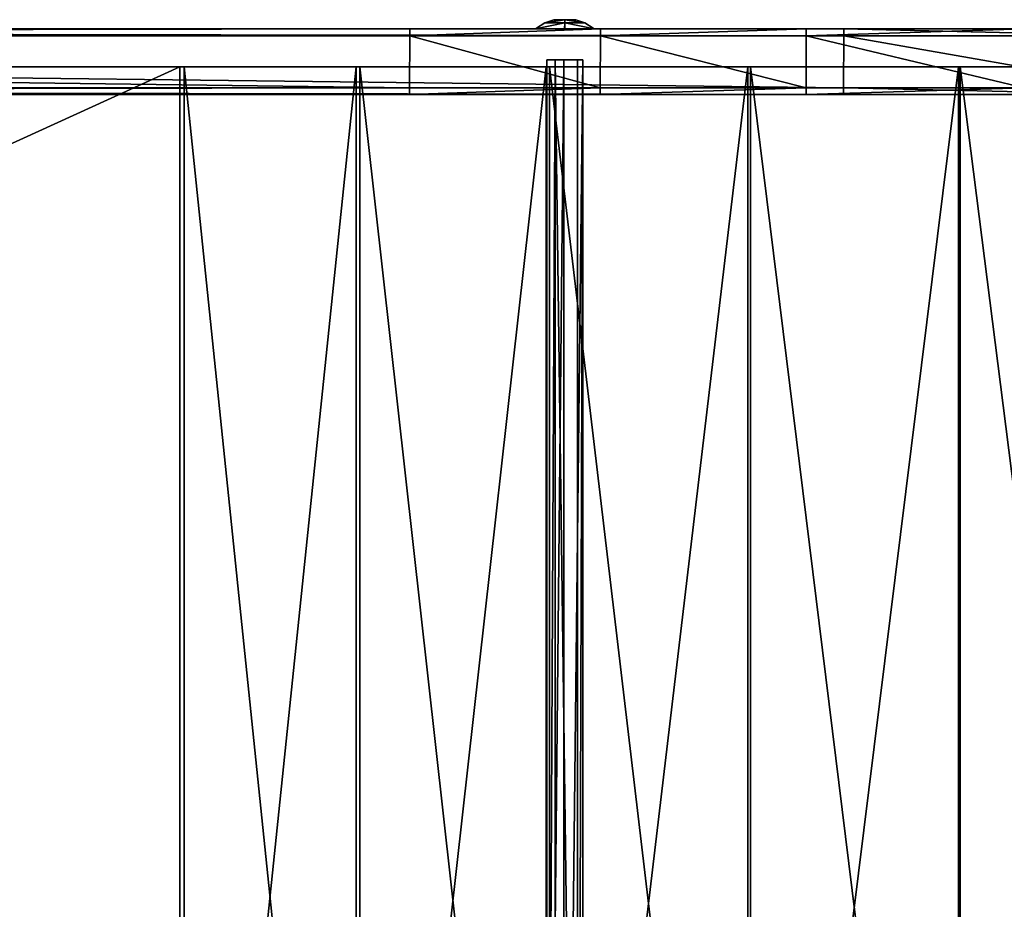
# Model space of a CAD drawing. Extents: x -2404 to 3068, y -2628 to 2642.
# Drawn here: x 2492 to 2776, y 627 to 884 of the extents above; entities that cross this region are included whole.
import ezdxf

# ---------------------------------------------------------------- set-up
doc = ezdxf.new("R2010")
doc.units = 0
doc.layers.get('0').update_dxf_attribs({"color": 13, "linetype": 'CONTINUOUS'})

# ---------------------------------------------------------------- blocks, each defined once
blk = doc.blocks.new('SKPBC24')
for p, q in [((2643.38, 882.881, 209.978), (2645.96, 883.781, 211.457)), ((2645.98, 883.781, 215.127), (2643.41, 882.881, 216.623)), ((2649.14, 883.781, 209.612), (2645.96, 883.781, 211.457)), ((2645.96, 883.781, 211.457), (2645.98, 883.781, 215.127)), ((2645.98, 883.781, 215.127), (2649.16, 883.781, 216.951)), ((2649.13, 882.881, 206.636), (2649.14, 883.781, 209.612)), ((2652.32, 883.781, 211.436), (2649.14, 883.781, 209.612)), ((2649.16, 883.781, 216.951), (2652.33, 883.781, 215.11)), ((2649.17, 882.881, 219.927), (2649.16, 883.781, 216.951)), ((2652.33, 883.781, 215.11), (2652.32, 883.781, 211.436)), ((2654.89, 882.881, 209.939), (2652.32, 883.781, 211.436)), ((2654.92, 882.881, 216.584), (2652.33, 883.781, 215.11)), ((1463.6, 881.17, 1140.92), (2604.44, 881.17, 178.318)), ((2729.69, 881.17, 267.63), (1471.24, 881.17, 1329.28)), ((2659.46, 881.17, 137.155), (2604.44, 881.17, 178.318)), ((2604.44, 881.17, 178.318), (2604.44, 879.17, 178.318)), ((2643.38, 882.881, 209.978), (2640.66, 881.173, 208.427)), ((2640.66, 881.173, 208.427), (2640.69, 881.173, 218.205)), ((2649.11, 881.173, 203.502), (2640.66, 881.173, 208.427)), ((2643.41, 882.881, 216.623), (2640.69, 881.173, 218.205)), ((2640.69, 881.173, 218.205), (2649.19, 881.173, 223.068)), ((2643.41, 882.881, 216.623), (2643.38, 882.881, 209.978)), ((2643.38, 882.881, 209.978), (2649.13, 882.881, 206.636)), ((2649.17, 882.881, 219.927), (2643.41, 882.881, 216.623)), ((2649.13, 882.881, 206.636), (2649.11, 881.173, 203.502)), ((2657.61, 881.173, 208.365), (2649.11, 881.173, 203.502)), ((2649.13, 882.881, 206.636), (2654.89, 882.881, 209.939)), ((2649.19, 881.173, 223.068), (2649.17, 882.881, 219.927)), ((2654.92, 882.881, 216.584), (2649.17, 882.881, 219.927)), ((2649.19, 881.173, 223.068), (2657.64, 881.173, 218.144)), ((2654.89, 882.881, 209.939), (2657.61, 881.173, 208.365)), ((2654.89, 882.881, 209.939), (2654.92, 882.881, 216.584)), ((2657.64, 881.173, 218.144), (2654.92, 882.881, 216.584)), ((2657.64, 881.173, 218.144), (2657.61, 881.173, 208.365)), ((2718.84, 881.17, 102.59), (2659.46, 881.17, 137.155)), ((2659.46, 879.17, 137.155), (2659.46, 881.17, 137.155)), ((2781.82, 881.17, 75.0786), (2718.84, 881.17, 102.59)), ((2718.84, 879.17, 102.59), (2718.84, 881.17, 102.59)), ((2729.69, 881.17, 267.63), (2815.44, 881.17, 216.436)), ((2729.69, 879.17, 267.63), (2729.69, 881.17, 267.63)), ((2604.44, 879.17, 178.318), (1463.6, 879.17, 1140.92)), ((1471.24, 879.17, 1329.28), (2729.69, 879.17, 267.63)), ((2604.34, 864.17, 178.332), (2604.44, 879.17, 178.318)), ((2659.46, 879.17, 137.155), (2604.44, 879.17, 178.318)), ((2659.36, 864.17, 137.168), (2659.46, 879.17, 137.155)), ((2718.84, 879.17, 102.59), (2659.46, 879.17, 137.155)), ((2718.75, 864.17, 102.602), (2718.84, 879.17, 102.59)), ((2781.82, 879.17, 75.0786), (2718.84, 879.17, 102.59)), ((2729.69, 879.17, 267.63), (2729.59, 864.17, 267.642)), ((2729.69, 879.17, 267.63), (2815.44, 879.17, 216.436)), ((2643.94, 872.17, 211.888), (2643.94, 381.17, 211.888)), ((2646.37, 872.17, 217.879), (2643.94, 872.17, 211.888)), ((2643.94, 872.17, 211.888), (2648.88, 872.17, 207.723)), ((2652.82, 872.17, 217.416), (2646.37, 872.17, 217.879)), ((2646.37, 872.17, 217.879), (2646.37, 381.17, 217.879)), ((2648.88, 381.17, 207.723), (2648.88, 872.17, 207.723)), ((2648.88, 872.17, 207.723), (2654.38, 872.17, 211.141)), ((2652.82, 381.17, 217.416), (2652.82, 872.17, 217.416)), ((2654.38, 872.17, 211.141), (2652.82, 872.17, 217.416)), ((2654.38, 872.17, 211.141), (2654.38, 381.17, 211.141)), ((2538.07, 870.17, 293.34), (1463.8, 870.17, 1199.88)), ((1464.53, 870.17, 1201.88), (2539.35, 870.17, 294.87)), ((2588.92, 870.17, 255.295), (2538.07, 870.17, 293.34)), ((2538.07, 380.17, 293.34), (2538.07, 870.17, 293.34)), ((2539.35, 870.17, 294.87), (2590.02, 870.17, 256.963)), ((2539.35, 870.17, 294.87), (2539.35, 380.17, 294.87)), ((2643.82, 870.17, 223.346), (2588.92, 870.17, 255.295)), ((2588.92, 380.17, 255.295), (2588.92, 870.17, 255.295)), ((2590.02, 870.17, 256.963), (2644.72, 870.17, 225.129)), ((2590.02, 380.17, 256.963), (2590.02, 870.17, 256.963)), ((2702.01, 870.17, 197.918), (2643.82, 870.17, 223.346)), ((2643.82, 380.17, 223.346), (2643.82, 870.17, 223.346)), ((2644.72, 870.17, 225.129), (2702.7, 870.17, 199.794)), ((2644.72, 380.17, 225.129), (2644.72, 870.17, 225.129)), ((2762.75, 870.17, 179.349), (2702.01, 870.17, 197.918)), ((2702.01, 380.17, 197.918), (2702.01, 870.17, 197.918)), ((2702.7, 870.17, 199.794), (2763.22, 870.17, 181.292)), ((2702.7, 380.17, 199.794), (2702.7, 870.17, 199.794)), ((2825.22, 870.17, 167.884), (2762.75, 870.17, 179.349)), ((2762.75, 380.17, 179.349), (2762.75, 870.17, 179.349)), ((2763.22, 870.17, 181.292), (2825.47, 870.17, 169.869)), ((2763.22, 380.17, 181.292), (2763.22, 870.17, 181.292)), ((1463.5, 864.17, 1140.93), (2604.34, 864.17, 178.332)), ((2729.59, 864.17, 267.642), (1471.14, 864.17, 1329.29)), ((2604.34, 862.17, 178.332), (2604.34, 864.17, 178.332)), ((2604.34, 864.17, 178.332), (2659.36, 864.17, 137.168)), ((2659.36, 864.17, 137.168), (2718.75, 864.17, 102.602)), ((2659.36, 862.17, 137.168), (2659.36, 864.17, 137.168)), ((2718.75, 864.17, 102.602), (2781.72, 864.17, 75.091)), ((2718.75, 862.17, 102.602), (2718.75, 864.17, 102.602)), ((2815.34, 864.17, 216.448), (2729.59, 864.17, 267.642)), ((2729.59, 864.17, 267.642), (2729.59, 862.17, 267.642)), ((2604.34, 862.17, 178.332), (1463.5, 862.17, 1140.93)), ((1471.14, 862.17, 1329.29), (2729.59, 862.17, 267.642)), ((2604.34, 862.17, 178.332), (2659.36, 862.17, 137.168)), ((2659.36, 862.17, 137.168), (2718.75, 862.17, 102.602)), ((2718.75, 862.17, 102.602), (2781.72, 862.17, 75.091)), ((2815.34, 862.17, 216.448), (2729.59, 862.17, 267.642))]:
    blk.add_line(p, q)
at = {"color": 8}
mesh = blk.add_polyface(dxfattribs=at)
corners = [(2643.38, 882.881, 209.978), (2649.14, 883.781, 209.612), (2649.13, 882.881, 206.636), (2645.96, 883.781, 211.457)]
mesh.append_faces([[corners[k] for k in face] for face in [(0, 1, 2), (1, 0, 3)]], dxfattribs={"vtx0": -1, "color": 8})
mesh = blk.add_polyface(dxfattribs=at)
corners = [(2643.41, 882.881, 216.623), (2645.96, 883.781, 211.457), (2643.38, 882.881, 209.978), (2645.98, 883.781, 215.127)]
mesh.append_faces([[corners[k] for k in face] for face in [(0, 1, 2), (1, 0, 3)]], dxfattribs={"vtx0": -1, "color": 8})
mesh = blk.add_polyface(dxfattribs=at)
corners = [(2643.41, 882.881, 216.623), (2649.16, 883.781, 216.951), (2645.98, 883.781, 215.127), (2649.17, 882.881, 219.927)]
mesh.append_faces([[corners[k] for k in face] for face in [(0, 1, 2), (1, 0, 3)]], dxfattribs={"vtx0": -1, "color": 8})
mesh = blk.add_polyface(dxfattribs=at)
corners = [(2645.96, 883.781, 211.457), (2652.32, 883.781, 211.436), (2649.14, 883.781, 209.612), (2652.33, 883.781, 215.11), (2645.98, 883.781, 215.127), (2649.16, 883.781, 216.951)]
mesh.append_faces([[corners[k] for k in face] for face in [(0, 1, 2), (3, 4, 5)]], dxfattribs={"vtx0": -1, "color": 8})
mesh.append_faces([[corners[k] for k in face] for face in [(1, 0, 3)]], dxfattribs={"vtx0": -1, "vtx1": -1, "color": 8})
mesh.append_faces([[corners[k] for k in face] for face in [(3, 0, 4)]], dxfattribs={"vtx0": -1, "vtx2": -1, "color": 8})
mesh = blk.add_polyface(dxfattribs=at)
corners = [(2649.14, 883.781, 209.612), (2654.89, 882.881, 209.939), (2649.13, 882.881, 206.636), (2652.32, 883.781, 211.436)]
mesh.append_faces([[corners[k] for k in face] for face in [(0, 1, 2), (1, 0, 3)]], dxfattribs={"vtx0": -1, "color": 8})
mesh = blk.add_polyface(dxfattribs=at)
corners = [(2649.16, 883.781, 216.951), (2654.92, 882.881, 216.584), (2652.33, 883.781, 215.11), (2649.17, 882.881, 219.927)]
mesh.append_faces([[corners[k] for k in face] for face in [(0, 1, 2), (1, 0, 3)]], dxfattribs={"vtx0": -1, "color": 8})
mesh = blk.add_polyface(dxfattribs=at)
corners = [(2652.32, 883.781, 211.436), (2654.92, 882.881, 216.584), (2654.89, 882.881, 209.939), (2652.33, 883.781, 215.11)]
mesh.append_faces([[corners[k] for k in face] for face in [(0, 1, 2), (1, 0, 3)]], dxfattribs={"vtx0": -1, "color": 8})
at = {"color": 18}
mesh = blk.add_polyface(dxfattribs=at)
corners = [(2915.12, 881.17, 42.5827), (3009.41, 881.17, 34.1444), (2986.86, 881.17, 33.6474), (3030.68, 881.17, 41.6399), (3048.56, 881.17, 55.3884), (2847.53, 881.17, 54.9874), (2781.82, 881.17, 75.0786), (3061.27, 881.17, 74.0221), (3067.54, 881.17, 95.687), (2718.84, 881.17, 102.59), (3066.75, 881.17, 118.228), (2659.46, 881.17, 137.155), (3058.98, 881.17, 139.402), (2604.44, 881.17, 178.318), (3045.01, 881.17, 157.104), (3027.04, 881.17, 169.185), (3006.29, 881.17, 175.338), (2935.85, 881.17, 184.112), (2874.53, 881.17, 196.102), (2815.44, 881.17, 216.436), (2729.69, 881.17, 267.63), (1463.6, 881.17, 1140.92), (1471.24, 881.17, 1329.28), (1463.7, 881.17, 1199.66), (1413.7, 881.17, 1199.75), (1413.91, 881.17, 1319.29), (1418.33, 881.17, 1329.89), (1457.75, 881.17, 1334.21), (1428.93, 881.17, 1334.26)]
mesh.append_faces([[corners[k] for k in face] for face in [(0, 1, 2), (27, 26, 28)]], dxfattribs={"vtx0": -1, "color": 18})
mesh.append_faces([[corners[k] for k in face] for face in [(1, 0, 3), (3, 0, 4), (4, 6, 7), (7, 6, 8), (8, 9, 10), (10, 11, 12), (12, 13, 14), (14, 13, 15), (15, 13, 16), (16, 13, 17), (17, 13, 18), (18, 13, 19), (19, 13, 20), (20, 21, 22), (22, 26, 27)]], dxfattribs={"vtx0": -1, "vtx1": -1, "color": 18})
mesh.append_faces([[corners[k] for k in face] for face in [(4, 0, 5), (4, 5, 6), (8, 6, 9), (10, 9, 11), (12, 11, 13), (20, 13, 21), (22, 21, 23), (22, 23, 24), (22, 24, 25), (22, 25, 26)]], dxfattribs={"vtx0": -1, "vtx2": -1, "color": 18})
mesh = blk.add_polyface(dxfattribs=at)
corners = [(2604.44, 881.17, 178.318), (1463.6, 879.17, 1140.92), (1463.6, 881.17, 1140.92), (2604.44, 879.17, 178.318)]
mesh.append_faces([[corners[k] for k in face] for face in [(0, 1, 2), (1, 0, 3)]], dxfattribs={"vtx0": -1, "color": 18})
mesh = blk.add_polyface(dxfattribs=at)
corners = [(2729.69, 879.17, 267.63), (1471.24, 881.17, 1329.28), (1471.24, 879.17, 1329.28), (2729.69, 881.17, 267.63)]
mesh.append_faces([[corners[k] for k in face] for face in [(0, 1, 2), (1, 0, 3)]], dxfattribs={"vtx0": -1, "color": 18})
mesh = blk.add_polyface(dxfattribs=at)
corners = [(2659.46, 881.17, 137.155), (2604.44, 879.17, 178.318), (2604.44, 881.17, 178.318), (2659.46, 879.17, 137.155)]
mesh.append_faces([[corners[k] for k in face] for face in [(0, 1, 2), (1, 0, 3)]], dxfattribs={"vtx0": -1, "color": 18})
at = {"color": 8}
mesh = blk.add_polyface(dxfattribs=at)
corners = [(2640.69, 881.173, 218.205), (2643.38, 882.881, 209.978), (2640.66, 881.173, 208.427), (2643.41, 882.881, 216.623)]
mesh.append_faces([[corners[k] for k in face] for face in [(0, 1, 2), (1, 0, 3)]], dxfattribs={"vtx0": -1, "color": 8})
mesh = blk.add_polyface(dxfattribs=at)
corners = [(2640.66, 881.173, 208.427), (2649.13, 882.881, 206.636), (2649.11, 881.173, 203.502), (2643.38, 882.881, 209.978)]
mesh.append_faces([[corners[k] for k in face] for face in [(0, 1, 2), (1, 0, 3)]], dxfattribs={"vtx0": -1, "color": 8})
mesh = blk.add_polyface(dxfattribs=at)
corners = [(2640.69, 881.173, 218.205), (2649.17, 882.881, 219.927), (2643.41, 882.881, 216.623), (2649.19, 881.173, 223.068)]
mesh.append_faces([[corners[k] for k in face] for face in [(0, 1, 2), (1, 0, 3)]], dxfattribs={"vtx0": -1, "color": 8})
mesh = blk.add_polyface(dxfattribs=at)
corners = [(2649.13, 882.881, 206.636), (2657.61, 881.173, 208.365), (2649.11, 881.173, 203.502), (2654.89, 882.881, 209.939)]
mesh.append_faces([[corners[k] for k in face] for face in [(0, 1, 2), (1, 0, 3)]], dxfattribs={"vtx0": -1, "color": 8})
mesh = blk.add_polyface(dxfattribs=at)
corners = [(2649.17, 882.881, 219.927), (2657.64, 881.173, 218.144), (2654.92, 882.881, 216.584), (2649.19, 881.173, 223.068)]
mesh.append_faces([[corners[k] for k in face] for face in [(0, 1, 2), (1, 0, 3)]], dxfattribs={"vtx0": -1, "color": 8})
mesh = blk.add_polyface(dxfattribs=at)
corners = [(2654.89, 882.881, 209.939), (2657.64, 881.173, 218.144), (2657.61, 881.173, 208.365), (2654.92, 882.881, 216.584)]
mesh.append_faces([[corners[k] for k in face] for face in [(0, 1, 2), (1, 0, 3)]], dxfattribs={"vtx0": -1, "color": 8})
at = {"color": 18}
mesh = blk.add_polyface(dxfattribs=at)
corners = [(2718.84, 881.17, 102.59), (2659.46, 879.17, 137.155), (2659.46, 881.17, 137.155), (2718.84, 879.17, 102.59)]
mesh.append_faces([[corners[k] for k in face] for face in [(0, 1, 2), (1, 0, 3)]], dxfattribs={"vtx0": -1, "color": 18})
mesh = blk.add_polyface(dxfattribs=at)
corners = [(2781.82, 881.17, 75.0786), (2718.84, 879.17, 102.59), (2718.84, 881.17, 102.59), (2781.82, 879.17, 75.0786)]
mesh.append_faces([[corners[k] for k in face] for face in [(0, 1, 2), (1, 0, 3)]], dxfattribs={"vtx0": -1, "color": 18})
mesh = blk.add_polyface(dxfattribs=at)
corners = [(2815.44, 879.17, 216.436), (2729.69, 881.17, 267.63), (2729.69, 879.17, 267.63), (2815.44, 881.17, 216.436)]
mesh.append_faces([[corners[k] for k in face] for face in [(0, 1, 2), (1, 0, 3)]], dxfattribs={"vtx0": -1, "color": 18})
mesh = blk.add_polyface(dxfattribs=at)
corners = [(1463.6, 879.17, 1140.92), (2604.34, 864.17, 178.332), (1463.5, 864.17, 1140.93), (2604.44, 879.17, 178.318)]
mesh.append_faces([[corners[k] for k in face] for face in [(0, 1, 2), (1, 0, 3)]], dxfattribs={"vtx0": -1, "color": 18})
mesh = blk.add_polyface(dxfattribs=at)
corners = [(2729.59, 864.17, 267.642), (1471.24, 879.17, 1329.28), (1471.14, 864.17, 1329.29), (2729.69, 879.17, 267.63)]
mesh.append_faces([[corners[k] for k in face] for face in [(0, 1, 2), (1, 0, 3)]], dxfattribs={"vtx0": -1, "color": 18})
mesh = blk.add_polyface(dxfattribs=at)
corners = [(2604.44, 879.17, 178.318), (2659.36, 864.17, 137.168), (2604.34, 864.17, 178.332), (2659.46, 879.17, 137.155)]
mesh.append_faces([[corners[k] for k in face] for face in [(0, 1, 2), (1, 0, 3)]], dxfattribs={"vtx0": -1, "color": 18})
mesh = blk.add_polyface(dxfattribs=at)
corners = [(2659.46, 879.17, 137.155), (2718.75, 864.17, 102.602), (2659.36, 864.17, 137.168), (2718.84, 879.17, 102.59)]
mesh.append_faces([[corners[k] for k in face] for face in [(0, 1, 2), (1, 0, 3)]], dxfattribs={"vtx0": -1, "color": 18})
mesh = blk.add_polyface(dxfattribs=at)
corners = [(2718.84, 879.17, 102.59), (2781.72, 864.17, 75.091), (2718.75, 864.17, 102.602), (2781.82, 879.17, 75.0786)]
mesh.append_faces([[corners[k] for k in face] for face in [(0, 1, 2), (1, 0, 3)]], dxfattribs={"vtx0": -1, "color": 18})
mesh = blk.add_polyface(dxfattribs=at)
corners = [(2815.34, 864.17, 216.448), (2729.69, 879.17, 267.63), (2729.59, 864.17, 267.642), (2815.44, 879.17, 216.436)]
mesh.append_faces([[corners[k] for k in face] for face in [(0, 1, 2), (1, 0, 3)]], dxfattribs={"vtx0": -1, "color": 18})
at = {"color": 9}
mesh = blk.add_polyface(dxfattribs=at)
corners = [(2646.37, 872.17, 217.879), (2643.94, 381.17, 211.888), (2646.37, 381.17, 217.879), (2643.94, 872.17, 211.888)]
mesh.append_faces([[corners[k] for k in face] for face in [(0, 1, 2), (1, 0, 3)]], dxfattribs={"vtx0": -1, "color": 9})
mesh = blk.add_polyface(dxfattribs=at)
corners = [(2648.88, 872.17, 207.723), (2643.94, 381.17, 211.888), (2643.94, 872.17, 211.888), (2648.88, 381.17, 207.723)]
mesh.append_faces([[corners[k] for k in face] for face in [(0, 1, 2), (1, 0, 3)]], dxfattribs={"vtx0": -1, "color": 9})
mesh = blk.add_polyface(dxfattribs=at)
corners = [(2652.82, 381.17, 217.416), (2646.37, 872.17, 217.879), (2646.37, 381.17, 217.879), (2652.82, 872.17, 217.416)]
mesh.append_faces([[corners[k] for k in face] for face in [(0, 1, 2), (1, 0, 3)]], dxfattribs={"vtx0": -1, "color": 9})
mesh = blk.add_polyface(dxfattribs=at)
corners = [(2654.38, 872.17, 211.141), (2648.88, 381.17, 207.723), (2648.88, 872.17, 207.723), (2654.38, 381.17, 211.141)]
mesh.append_faces([[corners[k] for k in face] for face in [(0, 1, 2), (1, 0, 3)]], dxfattribs={"vtx0": -1, "color": 9})
mesh = blk.add_polyface(dxfattribs=at)
corners = [(2654.38, 872.17, 211.141), (2652.82, 381.17, 217.416), (2654.38, 381.17, 211.141), (2652.82, 872.17, 217.416)]
mesh.append_faces([[corners[k] for k in face] for face in [(0, 1, 2), (1, 0, 3)]], dxfattribs={"vtx0": -1, "color": 9})
at = {"color": 7}
mesh = blk.add_polyface(dxfattribs=at)
corners = [(2970.64, 870.17, 47.4956), (2995.95, 870.17, 46.4465), (2972.15, 870.17, 45.2066), (2995.48, 870.17, 47.7449), (3031.15, 870.17, 66.2594), (3029.99, 870.17, 67.2846), (3038.38, 870.17, 98.3362), (3035.93, 870.17, 98.5405), (3029.06, 870.17, 126.12), (3027.9, 870.17, 124.815), (3000.39, 870.17, 145.011), (3000.67, 870.17, 146.994), (2825.22, 870.17, 167.884), (2825.47, 870.17, 169.869), (2762.75, 870.17, 179.349), (2763.22, 870.17, 181.292), (2702.01, 870.17, 197.918), (2702.7, 870.17, 199.794), (2643.82, 870.17, 223.346), (2644.72, 870.17, 225.129), (2588.92, 870.17, 255.295), (2590.02, 870.17, 256.963), (2538.07, 870.17, 293.34), (2539.35, 870.17, 294.87), (1463.8, 870.17, 1199.88), (1464.53, 870.17, 1201.88), (1403.73, 870.17, 1199.99), (1403.73, 870.17, 1201.99)]
mesh.append_faces([[corners[k] for k in face] for face in [(0, 1, 2), (25, 26, 27)]], dxfattribs={"vtx0": -1, "color": 7})
mesh.append_faces([[corners[k] for k in face] for face in [(1, 3, 4), (4, 5, 6), (6, 7, 8), (8, 10, 11), (11, 12, 13), (13, 14, 15), (15, 16, 17), (17, 18, 19), (19, 20, 21), (21, 22, 23), (23, 24, 25)]], dxfattribs={"vtx0": -1, "vtx1": -1, "color": 7})
mesh.append_faces([[corners[k] for k in face] for face in [(1, 0, 3), (4, 3, 5), (6, 5, 7), (8, 7, 9), (8, 9, 10), (11, 10, 12), (13, 12, 14), (15, 14, 16), (17, 16, 18), (19, 18, 20), (21, 20, 22), (23, 22, 24), (25, 24, 26)]], dxfattribs={"vtx0": -1, "vtx2": -1, "color": 7})
mesh = blk.add_polyface(dxfattribs=at)
corners = [(2538.07, 870.17, 293.34), (1463.8, 380.17, 1199.88), (1463.8, 870.17, 1199.88), (2538.07, 380.17, 293.34)]
mesh.append_faces([[corners[k] for k in face] for face in [(0, 1, 2), (1, 0, 3)]], dxfattribs={"vtx0": -1, "color": 7})
mesh = blk.add_polyface(dxfattribs=at)
corners = [(2539.35, 380.17, 294.87), (1464.53, 870.17, 1201.88), (1464.53, 380.17, 1201.88), (2539.35, 870.17, 294.87)]
mesh.append_faces([[corners[k] for k in face] for face in [(0, 1, 2), (1, 0, 3)]], dxfattribs={"vtx0": -1, "color": 7})
mesh = blk.add_polyface(dxfattribs=at)
corners = [(2588.92, 870.17, 255.295), (2538.07, 380.17, 293.34), (2538.07, 870.17, 293.34), (2588.92, 380.17, 255.295)]
mesh.append_faces([[corners[k] for k in face] for face in [(0, 1, 2), (1, 0, 3)]], dxfattribs={"vtx0": -1, "color": 7})
mesh = blk.add_polyface(dxfattribs=at)
corners = [(2590.02, 380.17, 256.963), (2539.35, 870.17, 294.87), (2539.35, 380.17, 294.87), (2590.02, 870.17, 256.963)]
mesh.append_faces([[corners[k] for k in face] for face in [(0, 1, 2), (1, 0, 3)]], dxfattribs={"vtx0": -1, "color": 7})
mesh = blk.add_polyface(dxfattribs=at)
corners = [(2643.82, 870.17, 223.346), (2588.92, 380.17, 255.295), (2588.92, 870.17, 255.295), (2643.82, 380.17, 223.346)]
mesh.append_faces([[corners[k] for k in face] for face in [(0, 1, 2), (1, 0, 3)]], dxfattribs={"vtx0": -1, "color": 7})
mesh = blk.add_polyface(dxfattribs=at)
corners = [(2644.72, 380.17, 225.129), (2590.02, 870.17, 256.963), (2590.02, 380.17, 256.963), (2644.72, 870.17, 225.129)]
mesh.append_faces([[corners[k] for k in face] for face in [(0, 1, 2), (1, 0, 3)]], dxfattribs={"vtx0": -1, "color": 7})
mesh = blk.add_polyface(dxfattribs=at)
corners = [(2702.01, 870.17, 197.918), (2643.82, 380.17, 223.346), (2643.82, 870.17, 223.346), (2702.01, 380.17, 197.918)]
mesh.append_faces([[corners[k] for k in face] for face in [(0, 1, 2), (1, 0, 3)]], dxfattribs={"vtx0": -1, "color": 7})
mesh = blk.add_polyface(dxfattribs=at)
corners = [(2702.7, 380.17, 199.794), (2644.72, 870.17, 225.129), (2644.72, 380.17, 225.129), (2702.7, 870.17, 199.794)]
mesh.append_faces([[corners[k] for k in face] for face in [(0, 1, 2), (1, 0, 3)]], dxfattribs={"vtx0": -1, "color": 7})
mesh = blk.add_polyface(dxfattribs=at)
corners = [(2762.75, 870.17, 179.349), (2702.01, 380.17, 197.918), (2702.01, 870.17, 197.918), (2762.75, 380.17, 179.349)]
mesh.append_faces([[corners[k] for k in face] for face in [(0, 1, 2), (1, 0, 3)]], dxfattribs={"vtx0": -1, "color": 7})
mesh = blk.add_polyface(dxfattribs=at)
corners = [(2763.22, 380.17, 181.292), (2702.7, 870.17, 199.794), (2702.7, 380.17, 199.794), (2763.22, 870.17, 181.292)]
mesh.append_faces([[corners[k] for k in face] for face in [(0, 1, 2), (1, 0, 3)]], dxfattribs={"vtx0": -1, "color": 7})
mesh = blk.add_polyface(dxfattribs=at)
corners = [(2825.22, 870.17, 167.884), (2762.75, 380.17, 179.349), (2762.75, 870.17, 179.349), (2825.22, 380.17, 167.884)]
mesh.append_faces([[corners[k] for k in face] for face in [(0, 1, 2), (1, 0, 3)]], dxfattribs={"vtx0": -1, "color": 7})
mesh = blk.add_polyface(dxfattribs=at)
corners = [(2825.47, 380.17, 169.869), (2763.22, 870.17, 181.292), (2763.22, 380.17, 181.292), (2825.47, 870.17, 169.869)]
mesh.append_faces([[corners[k] for k in face] for face in [(0, 1, 2), (1, 0, 3)]], dxfattribs={"vtx0": -1, "color": 7})
at = {"color": 18}
mesh = blk.add_polyface(dxfattribs=at)
corners = [(2604.34, 864.17, 178.332), (1463.5, 862.17, 1140.93), (1463.5, 864.17, 1140.93), (2604.34, 862.17, 178.332)]
mesh.append_faces([[corners[k] for k in face] for face in [(0, 1, 2), (1, 0, 3)]], dxfattribs={"vtx0": -1, "color": 18})
mesh = blk.add_polyface(dxfattribs=at)
corners = [(2729.59, 862.17, 267.642), (1471.14, 864.17, 1329.29), (1471.14, 862.17, 1329.29), (2729.59, 864.17, 267.642)]
mesh.append_faces([[corners[k] for k in face] for face in [(0, 1, 2), (1, 0, 3)]], dxfattribs={"vtx0": -1, "color": 18})
mesh = blk.add_polyface(dxfattribs=at)
corners = [(2659.36, 864.17, 137.168), (2604.34, 862.17, 178.332), (2604.34, 864.17, 178.332), (2659.36, 862.17, 137.168)]
mesh.append_faces([[corners[k] for k in face] for face in [(0, 1, 2), (1, 0, 3)]], dxfattribs={"vtx0": -1, "color": 18})
mesh = blk.add_polyface(dxfattribs=at)
corners = [(2718.75, 864.17, 102.602), (2659.36, 862.17, 137.168), (2659.36, 864.17, 137.168), (2718.75, 862.17, 102.602)]
mesh.append_faces([[corners[k] for k in face] for face in [(0, 1, 2), (1, 0, 3)]], dxfattribs={"vtx0": -1, "color": 18})
mesh = blk.add_polyface(dxfattribs=at)
corners = [(2781.72, 864.17, 75.091), (2718.75, 862.17, 102.602), (2718.75, 864.17, 102.602), (2781.72, 862.17, 75.091)]
mesh.append_faces([[corners[k] for k in face] for face in [(0, 1, 2), (1, 0, 3)]], dxfattribs={"vtx0": -1, "color": 18})
mesh = blk.add_polyface(dxfattribs=at)
corners = [(2815.34, 862.17, 216.448), (2729.59, 864.17, 267.642), (2729.59, 862.17, 267.642), (2815.34, 864.17, 216.448)]
mesh.append_faces([[corners[k] for k in face] for face in [(0, 1, 2), (1, 0, 3)]], dxfattribs={"vtx0": -1, "color": 18})
mesh = blk.add_polyface(dxfattribs=at)
corners = [(3009.31, 862.17, 34.1568), (2915.02, 862.17, 42.5951), (2986.75, 862.17, 33.6599), (3030.58, 862.17, 41.6523), (3048.46, 862.17, 55.401), (2847.43, 862.17, 54.9999), (2781.72, 862.17, 75.091), (3061.17, 862.17, 74.0345), (3067.44, 862.17, 95.6995), (2718.75, 862.17, 102.602), (3066.65, 862.17, 118.241), (2659.36, 862.17, 137.168), (3058.88, 862.17, 139.415), (2604.34, 862.17, 178.332), (3044.91, 862.17, 157.116), (3026.94, 862.17, 169.197), (3006.19, 862.17, 175.35), (2935.75, 862.17, 184.124), (2874.43, 862.17, 196.115), (2815.34, 862.17, 216.448), (2729.59, 862.17, 267.642), (1463.5, 862.17, 1140.93), (1471.14, 862.17, 1329.29), (1463.6, 862.17, 1199.68), (1413.6, 862.17, 1199.76), (1413.81, 862.17, 1319.3), (1418.23, 862.17, 1329.9), (1457.65, 862.17, 1334.22), (1428.83, 862.17, 1334.27)]
mesh.append_faces([[corners[k] for k in face] for face in [(0, 1, 2), (26, 27, 28)]], dxfattribs={"vtx0": -1, "color": 18})
mesh.append_faces([[corners[k] for k in face] for face in [(1, 4, 5), (5, 4, 6), (6, 8, 9), (9, 10, 11), (11, 12, 13), (13, 20, 21), (21, 22, 23), (23, 22, 24), (24, 22, 25), (25, 22, 26)]], dxfattribs={"vtx0": -1, "vtx1": -1, "color": 18})
mesh.append_faces([[corners[k] for k in face] for face in [(1, 0, 3), (1, 3, 4), (6, 4, 7), (6, 7, 8), (9, 8, 10), (11, 10, 12), (13, 12, 14), (13, 14, 15), (13, 15, 16), (13, 16, 17), (13, 17, 18), (13, 18, 19), (13, 19, 20), (21, 20, 22), (26, 22, 27)]], dxfattribs={"vtx0": -1, "vtx2": -1, "color": 18})

msp = doc.modelspace()

# ---------------------------------------------------------------- block references
msp.add_blockref('SKPBC24', (0, 0))

doc.saveas('drawing.dxf')
